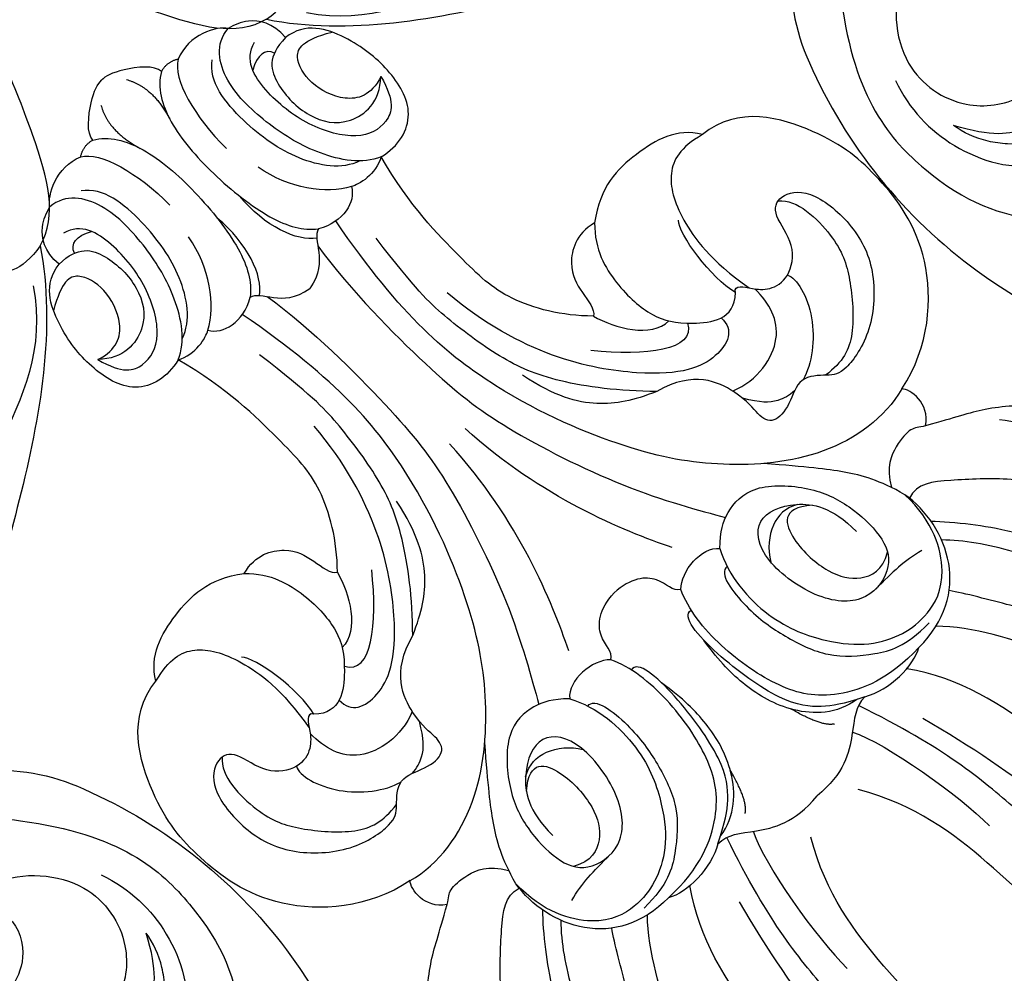
# Model space of a CAD drawing. Units: millimetres. Extents: x 2564 to 5084, y 732 to 2514.
# Drawn here: x 4542 to 4552, y 1216 to 1226 of the extents above; entities that cross this region are included whole.
import ezdxf

# ---------------------------------------------------------------- set-up
doc = ezdxf.new("R2010")
doc.units = ezdxf.units.MM
doc.layers.add('H-06.木作(細線)', color=8, linetype='Continuous')
doc.layers.add('H-08.木作(細線)', color=8, linetype='Continuous')

# ---------------------------------------------------------------- blocks, each defined once
blk = doc.blocks.new('SE-21208L')
at = {"layer": 'H-06.木作(細線)', "color": 8}
for points in [[(15704.781, -42318.531), (15707.149, -42317.738), (15709.467, -42312.996), (15712.218, -42305.217), (15713.824, -42296.734)], [(15704.781, -42318.531), (15702.611, -42319.113), (15700.197, -42317.56), (15699.718, -42316.061), (15698.341, -42315.438)], [(15704.781, -42318.531), (15701.817, -42323.665), (15691.548, -42331.844), (15682.122, -42337.286), (15678.639, -42338.219)], [(15702.533, -42320.362), (15700.275, -42324.274), (15692.931, -42327.55), (15684.241, -42330.674), (15677.018, -42331.369), (15675.357, -42331.369), (15673.397, -42331.894), (15670.9, -42330.452), (15669.064, -42328.884), (15668.617, -42326.877)]]:
    blk.add_open_spline(points, degree=3, dxfattribs=at)
blk = doc.blocks.new('SE-21204')
at = {"layer": 'H-06.木作(細線)'}
for points, degree in [([(19376.444, -42081.018), (19378.447, -42081.555), (19385.783, -42088.891), (19391.919, -42106.994), (19394.04, -42114.909), (19394.864, -42124.813), (19394.864, -42135.149), (19394.864, -42144.614), (19395.797, -42151.191), (19397.902, -42154.837)], 3), ([(19424.146, -42081.018), (19422.142, -42081.555), (19414.806, -42088.891), (19408.67, -42106.994), (19406.55, -42114.909), (19405.725, -42124.813), (19405.725, -42135.149), (19405.725, -42144.614), (19404.792, -42151.191), (19402.687, -42154.837)], 3), ([(19366.905, -42095.718), (19368.352, -42098.225), (19369.888, -42099.76), (19373.195, -42100.647), (19383.167, -42106.404), (19387.487, -42113.887), (19389.412, -42117.221), (19390.94, -42125.71), (19390.381, -42136.716), (19390.933, -42145.764), (19391.45, -42152.538), (19393.665, -42159.046)], 3), ([(19433.685, -42095.718), (19432.238, -42098.225), (19430.702, -42099.76), (19427.395, -42100.647), (19417.422, -42106.404), (19413.102, -42113.887), (19411.177, -42117.221), (19409.649, -42125.71), (19410.209, -42136.716), (19409.656, -42145.764), (19409.139, -42152.538), (19406.924, -42159.046)], 3), ([(19357.357, -42097.93), (19359.673, -42097.581), (19362.556, -42098.353), (19364.219, -42099.313), (19373.573, -42104.714), (19377.852, -42108.993), (19382.541, -42117.866), (19383.837, -42124.422), (19384.33, -42131.93), (19385.27, -42139.51), (19385.649, -42148.253), (19387.164, -42155.369), (19389.392, -42158.474)], 3), ([(19443.232, -42097.93), (19440.916, -42097.581), (19438.033, -42098.353), (19436.371, -42099.313), (19427.017, -42104.714), (19422.738, -42108.993), (19418.048, -42117.866), (19416.752, -42124.422), (19416.26, -42131.93), (19415.319, -42139.51), (19414.94, -42148.253), (19413.426, -42155.369), (19411.197, -42158.474)], 3), ([(19391.062, -42155.185), (19388.967, -42147.368), (19388.207, -42135.241), (19387.694, -42123.572), (19385.951, -42118.436), (19382.198, -42110.128), (19375.691, -42103.619), (19372.835, -42100.762)], 3), ([(19409.527, -42155.185), (19411.622, -42147.368), (19412.382, -42135.241), (19412.896, -42123.572), (19414.639, -42118.436), (19418.391, -42110.128), (19424.898, -42103.619), (19427.755, -42100.762)], 3), ([(19357.094, -42111.796), (19359.738, -42113.322), (19365.27, -42116.516), (19372.375, -42123.621), (19377.151, -42131.894), (19379.264, -42139.779), (19380.035, -42148.119), (19380.942, -42151.506), (19383.958, -42157.317), (19385.786, -42159.145)], 3), ([(19443.495, -42111.796), (19440.851, -42113.322), (19435.32, -42116.516), (19428.215, -42123.621), (19423.438, -42131.894), (19421.326, -42139.779), (19420.555, -42148.119), (19419.647, -42151.506), (19416.632, -42157.317), (19414.804, -42159.145)], 3), ([(19346.221, -42129.168), (19347.654, -42128.872), (19349.745, -42125.672), (19357.188, -42126.342), (19362.278, -42129.553), (19364.852, -42132.012), (19369.401, -42138.431), (19371.966, -42146.046), (19375.273, -42153.335), (19378.132, -42159.259), (19380.049, -42162.085), (19381.166, -42163.202)], 3), ([(19454.369, -42129.168), (19452.936, -42128.872), (19450.845, -42125.672), (19443.401, -42126.342), (19438.312, -42129.553), (19435.737, -42132.012), (19431.188, -42138.431), (19428.623, -42146.046), (19425.316, -42153.335), (19422.457, -42159.259), (19420.541, -42162.085), (19419.423, -42163.202)], 3), ([(19352.576, -42138.405), (19352.892, -42137.227), (19351.883, -42135.763), (19351.187, -42135.633), (19351.446, -42133.672), (19352.41, -42134.635), (19354.205, -42132.84), (19353.546, -42130.379), (19356.205, -42128.798), (19359.089, -42128.81), (19363.187, -42132.092), (19366.415, -42137.091), (19369.498, -42143.19), (19370.75, -42146.255), (19372.448, -42151.193), (19374.636, -42155.659), (19377.339, -42160.34), (19378.82, -42162.449), (19380.248, -42164.135), (19380.759, -42164.646)], 3), ([(19448.013, -42138.405), (19447.698, -42137.227), (19448.706, -42135.763), (19449.403, -42135.633), (19449.144, -42133.672), (19448.18, -42134.635), (19446.384, -42132.84), (19447.043, -42130.379), (19444.385, -42128.798), (19441.5, -42128.81), (19437.402, -42132.092), (19434.175, -42137.091), (19431.092, -42143.19), (19429.84, -42146.255), (19428.141, -42151.193), (19425.954, -42155.659), (19423.251, -42160.34), (19421.77, -42162.449), (19420.341, -42164.135), (19419.83, -42164.646)], 3), ([(19353.853, -42132.438), (19355.444, -42132.438), (19359.524, -42133.531), (19364.326, -42138.333), (19366.083, -42142.754), (19368.35, -42149.291), (19369.602, -42153.966), (19371.956, -42159.308), (19374.493, -42162.82), (19377.828, -42165.894), (19379.551, -42167.288), (19380.675, -42166.93)], 3), ([(19446.737, -42132.438), (19445.146, -42132.438), (19441.065, -42133.531), (19436.263, -42138.333), (19434.506, -42142.754), (19432.24, -42149.291), (19430.987, -42153.966), (19428.633, -42159.308), (19426.096, -42162.82), (19422.761, -42165.894), (19421.038, -42167.288), (19419.914, -42166.93)], 3), ([(19395.304, -42158.022), (19394.145, -42155.728), (19393.131, -42149.474), (19393.131, -42146.416)], 3), ([(19405.285, -42158.022), (19406.445, -42155.728), (19407.458, -42149.474), (19407.458, -42146.416)], 3), ([(19357.505, -42148.477), (19358.538, -42148.2), (19360.052, -42148.2), (19364.398, -42151.656), (19366.697, -42157.382), (19368.447, -42160.413), (19370.873, -42164.615), (19372.209, -42166.341)], 3), ([(19362.393, -42154.191), (19363.825, -42156.672), (19367.209, -42162.534), (19369.154, -42164.889), (19372.517, -42167.873), (19374.302, -42168.63), (19376.228, -42169.742)], 3), ([(19438.197, -42154.191), (19436.764, -42156.672), (19433.38, -42162.534), (19431.435, -42164.889), (19428.073, -42167.873), (19426.288, -42168.63), (19424.362, -42169.742)], 3), ([(19392.908, -42159.174), (19393.883, -42159.174), (19395.146, -42158.007), (19397.808, -42156.34), (19400.295, -42156.594)], 3), ([(19407.682, -42159.174), (19406.706, -42159.174), (19405.443, -42158.007), (19402.782, -42156.34), (19400.295, -42156.594)], 3), ([(19392.908, -42159.174), (19391.316, -42158.255), (19388.884, -42158.255), (19387.705, -42158.936)], 3), ([(19407.682, -42159.174), (19409.273, -42158.255), (19411.706, -42158.255), (19412.885, -42158.936)], 3), ([(19387.705, -42158.936), (19385.029, -42158.936), (19381.246, -42161.12), (19380.412, -42165.485), (19380.731, -42167.319)], 3), ([(19387.705, -42158.936), (19390.782, -42158.815), (19394.698, -42160.528), (19396.818, -42163.747), (19397.802, -42168.96), (19397.412, -42172.462), (19396.766, -42173.817)], 3), ([(19392.908, -42159.174), (19394.42, -42159.932), (19395.585, -42160.72), (19397.353, -42162.833), (19398.374, -42168.879), (19398.103, -42172.461), (19397.287, -42172.266)], 3), ([(19407.682, -42159.174), (19406.17, -42159.932), (19405.005, -42160.72), (19403.236, -42162.833), (19402.216, -42168.879), (19402.486, -42172.461), (19403.303, -42172.266)], 3), ([(19412.885, -42158.936), (19409.807, -42158.815), (19405.891, -42160.528), (19403.771, -42163.747), (19402.787, -42168.96), (19403.177, -42172.462), (19403.824, -42173.817)], 3), ([(19412.885, -42158.936), (19415.561, -42158.936), (19419.343, -42161.12), (19420.178, -42165.485), (19419.858, -42167.319)], 3), ([(19393.281, -42172.635), (19394.074, -42172.784), (19394.521, -42169.408), (19393.934, -42166.228), (19392.866, -42162.981), (19390.285, -42160.753), (19388.376, -42159.65), (19385.963, -42159.65)], 3), ([(19393.392, -42159.421), (19395.215, -42159.694), (19397.544, -42162.023), (19398.489, -42165.838), (19398.447, -42168.191), (19398.165, -42170.105)], 3), ([(19395.796, -42159.334), (19396.563, -42159.777), (19397.229, -42162.262)], 2), ([(19407.198, -42159.421), (19405.374, -42159.694), (19403.045, -42162.023), (19402.1, -42165.838), (19402.142, -42168.191), (19402.425, -42170.105)], 3), ([(19404.794, -42159.334), (19404.027, -42159.777), (19403.361, -42162.262)], 2), ([(19407.308, -42172.635), (19406.515, -42172.784), (19406.068, -42169.408), (19406.656, -42166.228), (19407.724, -42162.981), (19410.305, -42160.753), (19412.214, -42159.65), (19414.627, -42159.65)], 3), ([(19392.738, -42173.915), (19393.717, -42172.11), (19394.006, -42167.74), (19392.056, -42163.731), (19390.087, -42161.442), (19387.801, -42160.335), (19385.697, -42160.073), (19382.667, -42160.862), (19380.647, -42164.529), (19380.731, -42167.319)], 3), ([(19407.852, -42173.915), (19406.873, -42172.11), (19406.584, -42167.74), (19408.533, -42163.731), (19410.502, -42161.442), (19412.788, -42160.335), (19414.892, -42160.073), (19417.922, -42160.862), (19419.943, -42164.529), (19419.858, -42167.319)], 3), ([(19382.697, -42163.667), (19384.099, -42164.043), (19385.179, -42164.043), (19386.939, -42164.043)], 3), ([(19392.738, -42173.915), (19391.855, -42174.775), (19390.686, -42175.456), (19387.911, -42175.631), (19385.004, -42172.456), (19383.995, -42169.564), (19383.918, -42166.37), (19384.835, -42164.326), (19387.938, -42163.656), (19390.414, -42166.132), (19391.289, -42171.252), (19389.533, -42173.849), (19386.577, -42172.641), (19385.014, -42170.406), (19385.014, -42167.901)], 3), ([(19407.852, -42173.915), (19408.735, -42174.775), (19409.904, -42175.456), (19412.678, -42175.631), (19415.586, -42172.456), (19416.595, -42169.564), (19416.671, -42166.37), (19415.754, -42164.326), (19412.651, -42163.656), (19410.176, -42166.132), (19409.301, -42171.252), (19411.057, -42173.849), (19414.012, -42172.641), (19415.576, -42170.406), (19415.576, -42167.901)], 3), ([(19417.893, -42163.667), (19416.49, -42164.043), (19415.411, -42164.043), (19413.65, -42164.043)], 3), ([(19385.908, -42171.445), (19387.684, -42172.965), (19388.859, -42170.711), (19388.555, -42167.084), (19387.34, -42165.173), (19385.661, -42164.619), (19384.496, -42165.305)], 3), ([(19414.681, -42171.445), (19412.905, -42172.965), (19411.731, -42170.711), (19412.035, -42167.084), (19413.249, -42165.173), (19414.929, -42164.619), (19416.094, -42165.305)], 3), ([(19380.731, -42167.319), (19381.269, -42169.324), (19382.56, -42171.56), (19384.223, -42173.592), (19386.269, -42175.996)], 3), ([(19419.858, -42167.319), (19419.321, -42169.324), (19418.03, -42171.56), (19416.366, -42173.592), (19414.32, -42175.996)], 3), ([(19376.228, -42169.742), (19376.692, -42170.01), (19376.971, -42170.394), (19378.616, -42170.305), (19380.262, -42169.699), (19381.041, -42168.348)], 3), ([(19424.362, -42169.742), (19423.898, -42170.01), (19423.618, -42170.394), (19421.973, -42170.305), (19420.328, -42169.699), (19419.548, -42168.348)], 3), ([(19376.228, -42169.742), (19374.853, -42170.661), (19375.142, -42172.371), (19375.567, -42172.797)], 3), ([(19424.362, -42169.742), (19425.736, -42170.661), (19425.448, -42172.371), (19425.022, -42172.797)], 3), ([(19386.595, -42172.21), (19387.407, -42172.679), (19388.867, -42172.679), (19390.377, -42171.525), (19390.866, -42170.678)], 3), ([(19413.994, -42172.21), (19413.182, -42172.679), (19411.722, -42172.679), (19410.213, -42171.525), (19409.724, -42170.678)], 3), ([(19375.567, -42172.797), (19377.898, -42172.172), (19382.945, -42173.025), (19388.665, -42177.91), (19392.35, -42183.186), (19396.26, -42192.778), (19397.132, -42201.553), (19395.59, -42209.702)], 3), ([(19425.022, -42172.797), (19422.691, -42172.172), (19417.645, -42173.025), (19411.925, -42177.91), (19408.239, -42183.186), (19404.329, -42192.778), (19403.457, -42201.553), (19404.999, -42209.702)], 3), ([(19375.567, -42172.797), (19372.032, -42173.51), (19366.878, -42178.115), (19365.962, -42184.819), (19366.395, -42189.593), (19369.528, -42195.298), (19372.815, -42195.608)], 3), ([(19425.022, -42172.797), (19428.558, -42173.51), (19433.711, -42178.115), (19434.627, -42184.819), (19434.195, -42189.593), (19431.062, -42195.298), (19427.775, -42195.608)], 3), ([(19396.766, -42173.817), (19395.834, -42174.749), (19393.583, -42174.965), (19392.738, -42173.915)], 3), ([(19396.766, -42173.817), (19397.305, -42174.1), (19397.027, -42175.561), (19398.693, -42176.944), (19400.295, -42177.009)], 3), ([(19403.824, -42173.817), (19403.285, -42174.1), (19403.563, -42175.561), (19401.897, -42176.944), (19400.295, -42177.009)], 3), ([(19403.824, -42173.817), (19404.755, -42174.749), (19407.006, -42174.965), (19407.852, -42173.915)], 3), ([(19397.744, -42209.362), (19398.361, -42205.343), (19398.361, -42196.838), (19397.718, -42191.272), (19394.571, -42181.552), (19391.839, -42176.822), (19390.9, -42175.195)], 3), ([(19402.845, -42209.362), (19402.228, -42205.343), (19402.228, -42196.838), (19402.871, -42191.272), (19406.019, -42181.552), (19408.75, -42176.822), (19409.689, -42175.195)], 3), ([(19379.093, -42186.013), (19378.942, -42186.274), (19378.542, -42186.167), (19378.095, -42185.392), (19377.292, -42184.4), (19375.684, -42183.965), (19373.632, -42185.335), (19373.317, -42188.122), (19372.066, -42188.749), (19370.15, -42187.642), (19369.667, -42183.644), (19370.772, -42180.117), (19374.19, -42177.063), (19377.718, -42176.458), (19378.55, -42177.128), (19380.095, -42178.672), (19381.98, -42177.584), (19383.81, -42177.433), (19384.181, -42178.701), (19383.775, -42180.488), (19385.079, -42184.204), (19388.016, -42184.989)], 3), ([(19395.104, -42176.372), (19396.695, -42179.661), (19399.173, -42185.421), (19399.516, -42192.774)], 3), ([(19405.486, -42176.372), (19403.895, -42179.661), (19401.417, -42185.421), (19401.073, -42192.774)], 3), ([(19421.496, -42186.013), (19421.647, -42186.274), (19422.047, -42186.167), (19422.495, -42185.392), (19423.298, -42184.4), (19424.905, -42183.965), (19426.957, -42185.335), (19427.273, -42188.122), (19428.524, -42188.749), (19430.44, -42187.642), (19430.922, -42183.644), (19429.818, -42180.117), (19426.399, -42177.063), (19422.872, -42176.458), (19422.039, -42177.128), (19420.495, -42178.672), (19418.609, -42177.584), (19416.78, -42177.433), (19416.409, -42178.701), (19416.814, -42180.488), (19415.51, -42184.204), (19412.573, -42184.989)], 3), ([(19372.328, -42188.465), (19371.275, -42187.625), (19371.213, -42183.524), (19372.46, -42181.029), (19375.304, -42177.679), (19377.159, -42177.104), (19378.714, -42177.316)], 3), ([(19428.261, -42188.465), (19429.314, -42187.625), (19429.377, -42183.524), (19428.13, -42181.029), (19425.286, -42177.679), (19423.43, -42177.104), (19421.875, -42177.316)], 3), ([(19375.605, -42184.267), (19375.252, -42183.656), (19376.04, -42180.717), (19378.816, -42178.553), (19380.065, -42178.218)], 3), ([(19424.984, -42184.267), (19425.337, -42183.656), (19424.55, -42180.717), (19421.773, -42178.553), (19420.525, -42178.218)], 3), ([(19384.185, -42181.196), (19382.358, -42180.452), (19378.621, -42181.177), (19377.933, -42183.743), (19377.933, -42185.216)], 3), ([(19416.404, -42181.196), (19418.231, -42180.452), (19421.969, -42181.177), (19422.656, -42183.743), (19422.656, -42185.216)], 3), ([(19381.083, -42185.448), (19381.013, -42184.178), (19383.061, -42183.343), (19387.415, -42185.111), (19393.024, -42193.646), (19393.601, -42200.478)], 3), ([(19419.507, -42185.448), (19419.576, -42184.178), (19417.528, -42183.343), (19413.175, -42185.111), (19407.565, -42193.646), (19406.989, -42200.478)], 3), ([(19382.673, -42196.59), (19384.023, -42195.241), (19384.797, -42192.349), (19384.554, -42188.838), (19383.21, -42186.808), (19380.498, -42184.63), (19379.093, -42186.013)], 3), ([(19383.034, -42186.883), (19384.003, -42185.068), (19386.8, -42187.311), (19389.267, -42190.361)], 3), ([(19388.016, -42184.989), (19389.916, -42186.889), (19392.787, -42190.676), (19394.253, -42194.409), (19395.007, -42199.769), (19395.007, -42202.198), (19394.433, -42206.817)], 3), ([(19388.016, -42184.989), (19389.688, -42185.727), (19391.736, -42187.017), (19393.405, -42189.843), (19393.959, -42192.56)], 3), ([(19412.573, -42184.989), (19410.673, -42186.889), (19407.802, -42190.676), (19406.337, -42194.409), (19405.582, -42199.769), (19405.582, -42202.198), (19406.157, -42206.817)], 3), ([(19412.573, -42184.989), (19410.901, -42185.727), (19408.853, -42187.017), (19407.184, -42189.843), (19406.63, -42192.56)], 3), ([(19417.555, -42186.883), (19416.587, -42185.068), (19413.79, -42187.311), (19411.323, -42190.361)], 3), ([(19417.916, -42196.59), (19416.567, -42195.241), (19415.792, -42192.349), (19416.035, -42188.838), (19417.379, -42186.808), (19420.091, -42184.63), (19421.496, -42186.013)], 3), ([(19372.815, -42195.608), (19374.598, -42196.086), (19376.529, -42195.569), (19378.174, -42192.719), (19378.743, -42188.887), (19378.174, -42185.557)], 3), ([(19427.775, -42195.608), (19425.991, -42196.086), (19424.06, -42195.569), (19422.415, -42192.719), (19421.847, -42188.887), (19422.415, -42185.557)], 3), ([(19379.093, -42186.013), (19379.608, -42187.935), (19379.02, -42191.82), (19378.318, -42192.522)], 3), ([(19421.496, -42186.013), (19420.981, -42187.935), (19421.569, -42191.82), (19422.271, -42192.522)], 3), ([(19387.418, -42191.967), (19386.963, -42190.268), (19385.613, -42187.931), (19383.863, -42187.931)], 3), ([(19413.172, -42191.967), (19413.627, -42190.268), (19414.977, -42187.931), (19416.726, -42187.931)], 3), ([(19382.673, -42196.59), (19384.172, -42196.992), (19386.291, -42195.768), (19386.829, -42193.761), (19386.993, -42192.212), (19387.418, -42191.967)], 3), ([(19387.418, -42191.967), (19389.011, -42193.56), (19391.142, -42197.252), (19391.142, -42200.989), (19391.142, -42206.698), (19390.08, -42210.659)], 3), ([(19413.172, -42191.967), (19411.579, -42193.56), (19409.448, -42197.252), (19409.448, -42200.989), (19409.448, -42206.698), (19410.509, -42210.659)], 3), ([(19417.916, -42196.59), (19416.418, -42196.992), (19414.298, -42195.768), (19413.761, -42193.761), (19413.596, -42192.212), (19413.172, -42191.967)], 3), ([(19372.815, -42195.608), (19373.76, -42197.246), (19377.086, -42198.165), (19380.559, -42198.165), (19382.673, -42196.59)], 3), ([(19427.775, -42195.608), (19426.829, -42197.246), (19423.504, -42198.165), (19420.03, -42198.165), (19417.916, -42196.59)], 3), ([(19396.87, -42210.18), (19397.289, -42210.068), (19397.885, -42209.035), (19399.036, -42207.823), (19400.295, -42207.622)], 3), ([(19403.72, -42210.18), (19403.3, -42210.068), (19402.704, -42209.035), (19401.554, -42207.823), (19400.295, -42207.622)], 3), ([(19393.071, -42210.645), (19393.639, -42209.661), (19395.231, -42209.235), (19396.87, -42210.18)], 3), ([(19407.518, -42210.645), (19406.951, -42209.661), (19405.358, -42209.235), (19403.72, -42210.18)], 3), ([(19390.08, -42210.659), (19388.665, -42210.28), (19386.063, -42210.977), (19385.203, -42214.685), (19385.633, -42218.374), (19387.112, -42221.259), (19388.898, -42221.446)], 3), ([(19390.08, -42210.659), (19391.215, -42210.004), (19392.607, -42210.377), (19393.071, -42210.645)], 3), ([(19396.844, -42225.994), (19397.878, -42225.396), (19399.12, -42223.245), (19399.529, -42218.331), (19398.86, -42212.782), (19397.722, -42210.875), (19396.87, -42210.18)], 3), ([(19397.401, -42209.799), (19398.574, -42210.607), (19399.448, -42212.987), (19399.178, -42215.823)], 3), ([(19403.188, -42209.799), (19402.016, -42210.607), (19401.142, -42212.987), (19401.412, -42215.823)], 3), ([(19403.746, -42225.994), (19402.711, -42225.396), (19401.469, -42223.245), (19401.061, -42218.331), (19401.73, -42212.782), (19402.868, -42210.875), (19403.72, -42210.18)], 3), ([(19410.509, -42210.659), (19409.374, -42210.004), (19407.982, -42210.377), (19407.518, -42210.645)], 3), ([(19410.509, -42210.659), (19411.924, -42210.28), (19414.526, -42210.977), (19415.386, -42214.685), (19414.957, -42218.374), (19413.477, -42221.259), (19411.691, -42221.446)], 3), ([(19390.08, -42210.659), (19391.424, -42211.187), (19393.237, -42213.933), (19394.189, -42217.806), (19394.379, -42222.407), (19392.772, -42224.678), (19391.334, -42224.794)], 3), ([(19393.071, -42210.645), (19394.745, -42211.518), (19396.314, -42213.67), (19396.793, -42216.307)], 3), ([(19407.518, -42210.645), (19405.844, -42211.518), (19404.275, -42213.67), (19403.796, -42216.307)], 3), ([(19410.509, -42210.659), (19409.166, -42211.187), (19407.353, -42213.933), (19406.4, -42217.806), (19406.211, -42222.407), (19407.818, -42224.678), (19409.255, -42224.794)], 3), ([(19391.357, -42211.506), (19392.724, -42211.985), (19394.592, -42214.6), (19395.4, -42219.244), (19395.015, -42223.125), (19393.694, -42224.027)], 3), ([(19409.232, -42211.506), (19407.866, -42211.985), (19405.997, -42214.6), (19405.189, -42219.244), (19405.575, -42223.125), (19406.896, -42224.027)], 3), ([(19386.055, -42214.701), (19386.583, -42212.73), (19388.022, -42211.899), (19390.376, -42212.53), (19392.271, -42215.812), (19392.779, -42219.839), (19392.089, -42222.412), (19390.69, -42222.787)], 3), ([(19414.534, -42214.701), (19414.006, -42212.73), (19412.567, -42211.899), (19410.214, -42212.53), (19408.319, -42215.812), (19407.811, -42219.839), (19408.5, -42222.412), (19409.9, -42222.787)], 3), ([(19388.898, -42221.446), (19390.795, -42221.446), (19391.855, -42219.609), (19391.855, -42216.239), (19390.224, -42213.666), (19387.401, -42213.452), (19386.055, -42214.701)], 3), ([(19411.691, -42221.446), (19409.795, -42221.446), (19408.734, -42219.609), (19408.734, -42216.239), (19410.365, -42213.666), (19413.188, -42213.452), (19414.534, -42214.701)], 3), ([(19386.055, -42214.701), (19387.542, -42214.216), (19389.228, -42215.203), (19390.069, -42217.956), (19389.479, -42220.158), (19388.206, -42220.499), (19386.287, -42219.391)], 3), ([(19414.534, -42214.701), (19413.047, -42214.216), (19411.361, -42215.203), (19410.52, -42217.956), (19411.11, -42220.158), (19412.384, -42220.499), (19414.303, -42219.391)], 3), ([(19395.394, -42225.764), (19396.66, -42225.034), (19397.457, -42222.057), (19397.457, -42218.845)], 3), ([(19405.195, -42225.764), (19403.93, -42225.034), (19403.132, -42222.057), (19403.132, -42218.845)], 3), ([(19390.244, -42221.229), (19390.455, -42221.936), (19391.219, -42222.015), (19392.189, -42221.455)], 3), ([(19410.345, -42221.229), (19410.134, -42221.936), (19409.371, -42222.015), (19408.401, -42221.455)], 3), ([(19399.012, -42227.343), (19398.05, -42225.676), (19398.812, -42223.188)], 2), ([(19401.577, -42227.343), (19402.54, -42225.676), (19401.777, -42223.188)], 2), ([(19391.334, -42224.794), (19391.744, -42225.504), (19393.645, -42226.499), (19395.394, -42225.764)], 3), ([(19409.255, -42224.794), (19408.845, -42225.504), (19406.944, -42226.499), (19405.195, -42225.764)], 3), ([(19395.394, -42225.764), (19396.06, -42226.204), (19396.844, -42225.994)], 2), ([(19396.844, -42225.994), (19396.844, -42226.648), (19398.886, -42228.292), (19399.904, -42228.564), (19400.295, -42228.564)], 3), ([(19403.746, -42225.994), (19403.746, -42226.648), (19401.704, -42228.292), (19400.685, -42228.564), (19400.295, -42228.564)], 3), ([(19405.195, -42225.764), (19404.529, -42226.204), (19403.746, -42225.994)], 2)]:
    blk.add_open_spline(points, degree=degree, dxfattribs=at)
for points, knots in [([(19345.001, -42113.432), (19346.148, -42113.432), (19347.339, -42114.623), (19350.955, -42115.591), (19352.104, -42114.442), (19353.691, -42114.017), (19356.747, -42114.836), (19362.52, -42118.169), (19368.394, -42124.357), (19372.776, -42130.102), (19375.404, -42136.366), (19376.082, -42143.102), (19378.822, -42153.056), (19380.533, -42155.582), (19382.7, -42159.396), (19383.324, -42160.275)], [0, 0, 0, 0, 1, 2, 3, 4, 5, 6, 7, 8, 9, 10, 11, 12, 12.785585, 12.785585, 12.785585, 12.785585]), ([(19455.589, -42113.432), (19454.441, -42113.432), (19453.25, -42114.623), (19449.635, -42115.591), (19448.486, -42114.442), (19446.899, -42114.017), (19443.842, -42114.836), (19438.069, -42118.169), (19432.196, -42124.357), (19427.814, -42130.102), (19425.185, -42136.366), (19424.507, -42143.102), (19421.768, -42153.056), (19420.057, -42155.582), (19417.89, -42159.396), (19417.266, -42160.275)], [0, 0, 0, 0, 1, 2, 3, 4, 5, 6, 7, 8, 9, 10, 11, 12, 12.785585, 12.785585, 12.785585, 12.785585]), ([(19381.053, -42178.089), (19381.579, -42178.1), (19382.674, -42178.486), (19383.377, -42179.19), (19384.044, -42180.345)], [0.359818, 0.359818, 0.359818, 0.359818, 1, 2, 2, 2, 2]), ([(19419.536, -42178.089), (19419.01, -42178.1), (19417.916, -42178.486), (19417.212, -42179.19), (19416.545, -42180.345)], [0.359818, 0.359818, 0.359818, 0.359818, 1, 2, 2, 2, 2]), ([(19388.898, -42221.446), (19388.791, -42222.874), (19389.803, -42224.297), (19390.823, -42224.655), (19391.334, -42224.794)], [0, 0, 0, 0, 1, 1.775791, 1.775791, 1.775791, 1.775791]), ([(19411.691, -42221.446), (19411.799, -42222.874), (19410.786, -42224.297), (19409.767, -42224.655), (19409.255, -42224.794)], [0, 0, 0, 0, 1, 1.775791, 1.775791, 1.775791, 1.775791])]:
    blk.add_open_spline(points, degree=3, knots=knots, dxfattribs=at)
blk = doc.blocks.new('SE-21135L-d')
at = {"layer": 'H-08.木作(細線)'}
for centre, radius, start, end in [((0.186, -25.423), 46.982, 50.24857, 89.19731), ((6.866, -17.255), 36.431, 19.8615, 50.11193), ((27.45, -10.058), 14.628, 322.23152, 20.73862)]:
    blk.add_arc(centre, radius, start, end, dxfattribs=at)
for points, knots in [([(38.559, -9.199), (38.136, -2.072), (32.736, 4.887), (26.651, 7.689), (19.061, 7.585), (13.061, 5.68), (10.685, 2.038), (10.709, 0.362), (10.726, 0.176)], [0, 0, 0, 0, 7.809814, 17.314269, 23.966561, 30.270355, 34.770278, 35.336001, 35.336001, 35.336001, 35.336001]), ([(35.111, -3.207), (34.258, -1.075), (31.585, 2.14), (27.265, 3.749), (24.921, 3.484)], [0, 0, 0, 0, 6.1741, 12.558064, 12.558064, 12.558064, 12.558064]), ([(22.602, 3.345), (21.493, 3.288), (19.812, 2.927), (18.712, 1.064), (19.502, -0.178), (21.77, 1.21), (24.296, 2.026), (26.87, 1.975), (29.261, 1.528), (30.572, 0.809), (31.206, 0.261)], [0, 0, 0, 0, 3.03639, 4.473995, 5.568725, 7.369129, 10.440091, 13.698325, 15.094816, 17.782681, 17.782681, 17.782681, 17.782681]), ([(23.098, -2.873), (23, -1.91), (23.992, 0.006), (26.399, 1.122), (28.543, 1.29), (31.206, 0.261)], [0, 0, 0, 0, 2.416102, 5.495709, 10.213296, 10.213296, 10.213296, 10.213296]), ([(31.842, -12.774), (32.906, -12.403), (34.945, -10.089), (35.046, -4.07), (30.58, -0.682), (26.407, -1.044), (24.09, -2.63), (23.357, -3.898)], [0, 0, 0, 0, 2.945407, 8.795659, 13.82666, 17.934925, 21.344015, 21.344015, 21.344015, 21.344015]), ([(31.553, -12.058), (31.96, -11.542), (32.278, -9.432), (28.485, -7.625), (24.226, -10.391), (23.506, -14.944), (25.253, -18.315), (26.62, -19.626), (27.133, -19.893)], [0, 0, 0, 0, 2.258988, 5.0094, 9.48777, 14.034014, 18.193613, 19.917801, 19.917801, 19.917801, 19.917801]), ([(31.828, -13.248), (32.322, -13.216), (33.477, -13.553), (33.534, -15.735), (32.126, -16.19), (30.645, -16.133), (30.377, -18.036), (33.312, -19.077), (36.038, -17.449), (37.85, -14.336), (38.372, -12.119), (38.693, -10.367), (38.559, -9.199)], [0, 0, 0, 0, 1.433331, 2.915097, 4.639904, 5.44494, 6.662218, 8.579003, 12.18722, 14.330228, 16.310236, 19.458845, 19.458845, 19.458845, 19.458845])]:
    blk.add_open_spline(points, degree=3, knots=knots, dxfattribs=at)

msp = doc.modelspace()

# ---------------------------------------------------------------- block references
at = {"yscale": 0.14, "zscale": 0.14}
for name, p, xscale, rotation in [('SE-21208L', (1534.5463, 6782.3388), -0.14, 48.80274502108695), ('SE-21208L', (-1014.5634, 4233.229), 0.14, 41.19725497888901), ('SE-21135L-d', (4555.5244, 1224.9825), 0.14, 183.9181145767256), ('SE-21135L-d', (4542.7928, 1212.2509), -0.14, 266.0818854232434)]:
    msp.add_blockref(name, p, dxfattribs=dict(at, xscale=xscale, rotation=rotation))
at = {"color": 2, "xscale": 0.14, "yscale": 0.14, "zscale": 0.14, "rotation": 224.9999999999999}
msp.add_blockref('SE-21204', (10643.6298, -1034.786), dxfattribs=at)

doc.saveas('drawing.dxf')
